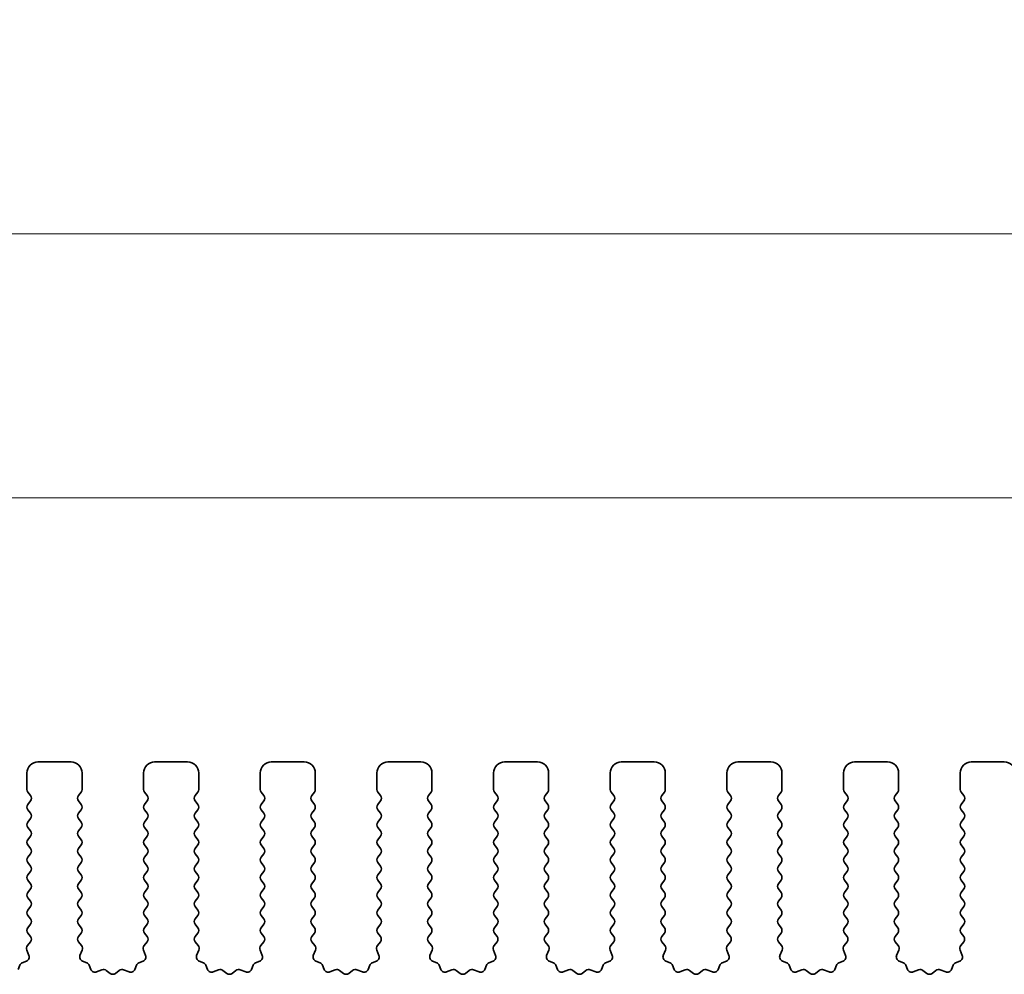
# Model space of a CAD drawing. Units: millimetres. Extents: x 36 to 5746, y 20 to 1144.
# Drawn here: x 3064 to 3109, y 523 to 567 of the extents above; entities that cross this region are included whole.
import ezdxf

# ---------------------------------------------------------------- set-up
doc = ezdxf.new("R2010")
doc.units = ezdxf.units.MM
doc.header["$LTSCALE"] = 2.5
doc.layers.get('Defpoints').update_dxf_attribs({"lineweight": 25})
doc.layers.add('Dimension (ISO)', color=7, linetype='Continuous', lineweight=18)
doc.layers.add('Visible (ISO)', color=7, linetype='Continuous', lineweight=35)
doc.styles.add('Note Text (TK)', font='txt')
doc.dimstyles.new('Default - Method 1b (TK)', dxfattribs={"dimscale": 2.5, "dimtxt": 2.5, "dimasz": 2.5, "dimexe": 1, "dimexo": 1.5, "dimgap": 1, "dimtad": 1, "dimtoh": 1, "dimrnd": 1e-08, "dimdsep": 46, "dimtxsty": 'Note Text (TK)', "dimcen": 0.09, "dimdle": 5, "dimclrd": 100, "dimclre": 100, "dimclrt": 7, "dimadec": 1, "dimazin": 1, "dimtfac": 1, "dimtmove": 0, "dimatfit": 3, "dimfxl": 0, "dimtolj": 1, "dimlwd": -1, "dimlwe": -1, "dimarcsym": 0})

# ---------------------------------------------------------------- blocks, each defined once
blk = doc.blocks.new('*D46')
at = {"layer": 'Defpoints', "color": 0, "transparency": 16777216}
for p in [(3233.913, 556.954), (3003.913, 525.345), (3233.913, 525.345)]:
    blk.add_point(p, dxfattribs=at)
at = {"layer": 'Dimension (ISO)', "color": 100, "transparency": 16777216}
for p, q in [((3003.913, 529.095), (3003.913, 559.454)), ((3233.913, 529.095), (3233.913, 559.454)), ((3010.163, 556.954), (3227.663, 556.954))]:
    blk.add_line(p, q, dxfattribs=at)
for points in [[(3010.163, 557.996), (3010.163, 555.913), (3003.913, 556.954)], [(3227.663, 557.996), (3227.663, 555.913), (3233.913, 556.954)]]:
    blk.add_solid(points, dxfattribs=at)
at = {"layer": 'Dimension (ISO)', "color": 7, "transparency": 16777216, "insert": (3112.486, 562.579), "char_height": 6.25, "attachment_point": 4, "style": 'Note Text (TK)'}
blk.add_mtext('\\A1;230', dxfattribs=at)
blk = doc.blocks.new('*D47')
at = {"layer": 'Defpoints', "color": 0, "transparency": 16777216}
for p in [(3227.913, 544.954), (3009.913, 525.954), (3227.913, 525.954)]:
    blk.add_point(p, dxfattribs=at)
at = {"layer": 'Dimension (ISO)', "color": 100, "transparency": 16777216}
for p, q in [((3009.913, 529.704), (3009.913, 547.454)), ((3227.913, 529.704), (3227.913, 547.454)), ((3016.163, 544.954), (3221.663, 544.954))]:
    blk.add_line(p, q, dxfattribs=at)
for points in [[(3016.163, 545.996), (3016.163, 543.913), (3009.913, 544.954)], [(3221.663, 545.996), (3221.663, 543.913), (3227.913, 544.954)]]:
    blk.add_solid(points, dxfattribs=at)
at = {"layer": 'Dimension (ISO)', "color": 7, "transparency": 16777216, "insert": (3112.539, 550.579), "char_height": 6.25, "attachment_point": 4, "style": 'Note Text (TK)'}
blk.add_mtext('\\A1;218', dxfattribs=at)

msp = doc.modelspace()

# ---------------------------------------------------------------- linework, layer by layer
at = {"layer": 'Visible (ISO)'}
for p, q in [((3066.6631, 532.9545), (3065.1631, 532.9545)), ((3071.9631, 532.9545), (3070.4631, 532.9545)), ((3077.2631, 532.9545), (3075.7631, 532.9545)), ((3082.5631, 532.9545), (3081.0631, 532.9545)), ((3087.8631, 532.9545), (3086.3631, 532.9545)), ((3093.1631, 532.9545), (3091.6631, 532.9545)), ((3098.4631, 532.9545), (3096.9631, 532.9545)), ((3103.7631, 532.9545), (3102.2631, 532.9545)), ((3109.0631, 532.9545), (3107.5631, 532.9545)), ((3064.6631, 532.4545), (3064.6631, 531.7045)), ((3067.1631, 531.7045), (3067.1631, 532.4545)), ((3069.9631, 532.4545), (3069.9631, 531.7045)), ((3072.4631, 531.7045), (3072.4631, 532.4545)), ((3075.2631, 532.4545), (3075.2631, 531.7045)), ((3077.7631, 531.7045), (3077.7631, 532.4545)), ((3080.5631, 532.4545), (3080.5631, 531.7045)), ((3083.0631, 531.7045), (3083.0631, 532.4545)), ((3085.8631, 532.4545), (3085.8631, 531.7045)), ((3088.3631, 531.7045), (3088.3631, 532.4545)), ((3091.1631, 532.4545), (3091.1631, 531.7045)), ((3093.6631, 531.7045), (3093.6631, 532.4545)), ((3096.4631, 532.4545), (3096.4631, 531.7045)), ((3098.9631, 531.7045), (3098.9631, 532.4545)), ((3101.7631, 532.4545), (3101.7631, 531.7045)), ((3104.2631, 531.7045), (3104.2631, 532.4545)), ((3107.0631, 532.4545), (3107.0631, 531.7045)), ((3064.7031, 531.5845), (3064.8231, 531.4245)), ((3067.0031, 531.4245), (3067.1231, 531.5845)), ((3070.0031, 531.5845), (3070.1231, 531.4245)), ((3072.3031, 531.4245), (3072.4231, 531.5845)), ((3075.3031, 531.5845), (3075.4231, 531.4245)), ((3077.6031, 531.4245), (3077.7231, 531.5845)), ((3080.6031, 531.5845), (3080.7231, 531.4245)), ((3082.9031, 531.4245), (3083.0231, 531.5845)), ((3085.9031, 531.5845), (3086.0231, 531.4245)), ((3088.2031, 531.4245), (3088.3231, 531.5845)), ((3091.2031, 531.5845), (3091.3231, 531.4245)), ((3093.5031, 531.4245), (3093.6231, 531.5845)), ((3096.5031, 531.5845), (3096.6231, 531.4245)), ((3098.8031, 531.4245), (3098.9231, 531.5845)), ((3101.8031, 531.5845), (3101.9231, 531.4245)), ((3104.1031, 531.4245), (3104.2231, 531.5845)), ((3107.1031, 531.5845), (3107.2231, 531.4245)), ((3064.8231, 531.1845), (3064.7031, 531.0245)), ((3067.1231, 531.0245), (3067.0031, 531.1845)), ((3070.1231, 531.1845), (3070.0031, 531.0245)), ((3072.4231, 531.0245), (3072.3031, 531.1845)), ((3075.4231, 531.1845), (3075.3031, 531.0245)), ((3077.7231, 531.0245), (3077.6031, 531.1845)), ((3080.7231, 531.1845), (3080.6031, 531.0245)), ((3083.0231, 531.0245), (3082.9031, 531.1845)), ((3086.0231, 531.1845), (3085.9031, 531.0245)), ((3088.3231, 531.0245), (3088.2031, 531.1845)), ((3091.3231, 531.1845), (3091.2031, 531.0245)), ((3093.6231, 531.0245), (3093.5031, 531.1845)), ((3096.6231, 531.1845), (3096.5031, 531.0245)), ((3098.9231, 531.0245), (3098.8031, 531.1845)), ((3101.9231, 531.1845), (3101.8031, 531.0245)), ((3104.2231, 531.0245), (3104.1031, 531.1845)), ((3107.2231, 531.1845), (3107.1031, 531.0245)), ((3064.7031, 530.7845), (3064.8231, 530.6245)), ((3067.0031, 530.6245), (3067.1231, 530.7845)), ((3070.0031, 530.7845), (3070.1231, 530.6245)), ((3072.3031, 530.6245), (3072.4231, 530.7845)), ((3075.3031, 530.7845), (3075.4231, 530.6245)), ((3077.6031, 530.6245), (3077.7231, 530.7845)), ((3080.6031, 530.7845), (3080.7231, 530.6245)), ((3082.9031, 530.6245), (3083.0231, 530.7845)), ((3085.9031, 530.7845), (3086.0231, 530.6245)), ((3088.2031, 530.6245), (3088.3231, 530.7845)), ((3091.2031, 530.7845), (3091.3231, 530.6245)), ((3093.5031, 530.6245), (3093.6231, 530.7845)), ((3096.5031, 530.7845), (3096.6231, 530.6245)), ((3098.8031, 530.6245), (3098.9231, 530.7845)), ((3101.8031, 530.7845), (3101.9231, 530.6245)), ((3104.1031, 530.6245), (3104.2231, 530.7845)), ((3107.1031, 530.7845), (3107.2231, 530.6245)), ((3064.8231, 530.3845), (3064.7031, 530.2245)), ((3067.1231, 530.2245), (3067.0031, 530.3845)), ((3070.1231, 530.3845), (3070.0031, 530.2245)), ((3072.4231, 530.2245), (3072.3031, 530.3845)), ((3075.4231, 530.3845), (3075.3031, 530.2245)), ((3077.7231, 530.2245), (3077.6031, 530.3845)), ((3080.7231, 530.3845), (3080.6031, 530.2245)), ((3083.0231, 530.2245), (3082.9031, 530.3845)), ((3086.0231, 530.3845), (3085.9031, 530.2245)), ((3088.3231, 530.2245), (3088.2031, 530.3845)), ((3091.3231, 530.3845), (3091.2031, 530.2245)), ((3093.6231, 530.2245), (3093.5031, 530.3845)), ((3096.6231, 530.3845), (3096.5031, 530.2245)), ((3098.9231, 530.2245), (3098.8031, 530.3845)), ((3101.9231, 530.3845), (3101.8031, 530.2245)), ((3104.2231, 530.2245), (3104.1031, 530.3845)), ((3107.2231, 530.3845), (3107.1031, 530.2245)), ((3064.7031, 529.9845), (3064.8231, 529.8245)), ((3067.0031, 529.8245), (3067.1231, 529.9845)), ((3070.0031, 529.9845), (3070.1231, 529.8245)), ((3072.3031, 529.8245), (3072.4231, 529.9845)), ((3075.3031, 529.9845), (3075.4231, 529.8245)), ((3077.6031, 529.8245), (3077.7231, 529.9845)), ((3080.6031, 529.9845), (3080.7231, 529.8245)), ((3082.9031, 529.8245), (3083.0231, 529.9845)), ((3085.9031, 529.9845), (3086.0231, 529.8245)), ((3088.2031, 529.8245), (3088.3231, 529.9845)), ((3091.2031, 529.9845), (3091.3231, 529.8245)), ((3093.5031, 529.8245), (3093.6231, 529.9845)), ((3096.5031, 529.9845), (3096.6231, 529.8245)), ((3098.8031, 529.8245), (3098.9231, 529.9845)), ((3101.8031, 529.9845), (3101.9231, 529.8245)), ((3104.1031, 529.8245), (3104.2231, 529.9845)), ((3107.1031, 529.9845), (3107.2231, 529.8245)), ((3064.8231, 529.5845), (3064.7031, 529.4245)), ((3064.7031, 529.1845), (3064.8231, 529.0245)), ((3067.1231, 529.4245), (3067.0031, 529.5845)), ((3067.0031, 529.0245), (3067.1231, 529.1845)), ((3070.1231, 529.5845), (3070.0031, 529.4245)), ((3070.0031, 529.1845), (3070.1231, 529.0245)), ((3072.4231, 529.4245), (3072.3031, 529.5845)), ((3072.3031, 529.0245), (3072.4231, 529.1845)), ((3075.4231, 529.5845), (3075.3031, 529.4245)), ((3075.3031, 529.1845), (3075.4231, 529.0245)), ((3077.7231, 529.4245), (3077.6031, 529.5845)), ((3077.6031, 529.0245), (3077.7231, 529.1845)), ((3080.7231, 529.5845), (3080.6031, 529.4245)), ((3080.6031, 529.1845), (3080.7231, 529.0245)), ((3083.0231, 529.4245), (3082.9031, 529.5845)), ((3082.9031, 529.0245), (3083.0231, 529.1845)), ((3086.0231, 529.5845), (3085.9031, 529.4245)), ((3085.9031, 529.1845), (3086.0231, 529.0245)), ((3088.3231, 529.4245), (3088.2031, 529.5845)), ((3088.2031, 529.0245), (3088.3231, 529.1845)), ((3091.3231, 529.5845), (3091.2031, 529.4245)), ((3091.2031, 529.1845), (3091.3231, 529.0245)), ((3093.6231, 529.4245), (3093.5031, 529.5845)), ((3093.5031, 529.0245), (3093.6231, 529.1845)), ((3096.6231, 529.5845), (3096.5031, 529.4245)), ((3096.5031, 529.1845), (3096.6231, 529.0245)), ((3098.9231, 529.4245), (3098.8031, 529.5845)), ((3098.8031, 529.0245), (3098.9231, 529.1845)), ((3101.9231, 529.5845), (3101.8031, 529.4245)), ((3101.8031, 529.1845), (3101.9231, 529.0245)), ((3104.2231, 529.4245), (3104.1031, 529.5845)), ((3104.1031, 529.0245), (3104.2231, 529.1845)), ((3107.2231, 529.5845), (3107.1031, 529.4245)), ((3107.1031, 529.1845), (3107.2231, 529.0245)), ((3064.8231, 528.7845), (3064.7031, 528.6245)), ((3067.1231, 528.6245), (3067.0031, 528.7845)), ((3070.1231, 528.7845), (3070.0031, 528.6245)), ((3072.4231, 528.6245), (3072.3031, 528.7845)), ((3075.4231, 528.7845), (3075.3031, 528.6245)), ((3077.7231, 528.6245), (3077.6031, 528.7845)), ((3080.7231, 528.7845), (3080.6031, 528.6245)), ((3083.0231, 528.6245), (3082.9031, 528.7845)), ((3086.0231, 528.7845), (3085.9031, 528.6245)), ((3088.3231, 528.6245), (3088.2031, 528.7845)), ((3091.3231, 528.7845), (3091.2031, 528.6245)), ((3093.6231, 528.6245), (3093.5031, 528.7845)), ((3096.6231, 528.7845), (3096.5031, 528.6245)), ((3098.9231, 528.6245), (3098.8031, 528.7845)), ((3101.9231, 528.7845), (3101.8031, 528.6245)), ((3104.2231, 528.6245), (3104.1031, 528.7845)), ((3107.2231, 528.7845), (3107.1031, 528.6245)), ((3064.7031, 528.3845), (3064.8231, 528.2245)), ((3067.0031, 528.2245), (3067.1231, 528.3845)), ((3070.0031, 528.3845), (3070.1231, 528.2245)), ((3072.3031, 528.2245), (3072.4231, 528.3845)), ((3075.3031, 528.3845), (3075.4231, 528.2245)), ((3077.6031, 528.2245), (3077.7231, 528.3845)), ((3080.6031, 528.3845), (3080.7231, 528.2245)), ((3082.9031, 528.2245), (3083.0231, 528.3845)), ((3085.9031, 528.3845), (3086.0231, 528.2245)), ((3088.2031, 528.2245), (3088.3231, 528.3845)), ((3091.2031, 528.3845), (3091.3231, 528.2245)), ((3093.5031, 528.2245), (3093.6231, 528.3845)), ((3096.5031, 528.3845), (3096.6231, 528.2245)), ((3098.8031, 528.2245), (3098.9231, 528.3845)), ((3101.8031, 528.3845), (3101.9231, 528.2245)), ((3104.1031, 528.2245), (3104.2231, 528.3845)), ((3107.1031, 528.3845), (3107.2231, 528.2245)), ((3064.8231, 527.9845), (3064.7031, 527.8245)), ((3067.1231, 527.8245), (3067.0031, 527.9845)), ((3070.1231, 527.9845), (3070.0031, 527.8245)), ((3072.4231, 527.8245), (3072.3031, 527.9845)), ((3075.4231, 527.9845), (3075.3031, 527.8245)), ((3077.7231, 527.8245), (3077.6031, 527.9845)), ((3080.7231, 527.9845), (3080.6031, 527.8245)), ((3083.0231, 527.8245), (3082.9031, 527.9845)), ((3086.0231, 527.9845), (3085.9031, 527.8245)), ((3088.3231, 527.8245), (3088.2031, 527.9845)), ((3091.3231, 527.9845), (3091.2031, 527.8245)), ((3093.6231, 527.8245), (3093.5031, 527.9845)), ((3096.6231, 527.9845), (3096.5031, 527.8245)), ((3098.9231, 527.8245), (3098.8031, 527.9845)), ((3101.9231, 527.9845), (3101.8031, 527.8245)), ((3104.2231, 527.8245), (3104.1031, 527.9845)), ((3107.2231, 527.9845), (3107.1031, 527.8245)), ((3064.7031, 527.5845), (3064.8231, 527.4245)), ((3067.0031, 527.4245), (3067.1231, 527.5845)), ((3070.0031, 527.5845), (3070.1231, 527.4245)), ((3072.3031, 527.4245), (3072.4231, 527.5845)), ((3075.3031, 527.5845), (3075.4231, 527.4245)), ((3077.6031, 527.4245), (3077.7231, 527.5845)), ((3080.6031, 527.5845), (3080.7231, 527.4245)), ((3082.9031, 527.4245), (3083.0231, 527.5845)), ((3085.9031, 527.5845), (3086.0231, 527.4245)), ((3088.2031, 527.4245), (3088.3231, 527.5845)), ((3091.2031, 527.5845), (3091.3231, 527.4245)), ((3093.5031, 527.4245), (3093.6231, 527.5845)), ((3096.5031, 527.5845), (3096.6231, 527.4245)), ((3098.8031, 527.4245), (3098.9231, 527.5845)), ((3101.8031, 527.5845), (3101.9231, 527.4245)), ((3104.1031, 527.4245), (3104.2231, 527.5845)), ((3107.1031, 527.5845), (3107.2231, 527.4245)), ((3064.8231, 527.1845), (3064.7031, 527.0245)), ((3067.1231, 527.0245), (3067.0031, 527.1845)), ((3070.1231, 527.1845), (3070.0031, 527.0245)), ((3072.4231, 527.0245), (3072.3031, 527.1845)), ((3075.4231, 527.1845), (3075.3031, 527.0245)), ((3077.7231, 527.0245), (3077.6031, 527.1845)), ((3080.7231, 527.1845), (3080.6031, 527.0245)), ((3083.0231, 527.0245), (3082.9031, 527.1845)), ((3086.0231, 527.1845), (3085.9031, 527.0245)), ((3088.3231, 527.0245), (3088.2031, 527.1845)), ((3091.3231, 527.1845), (3091.2031, 527.0245)), ((3093.6231, 527.0245), (3093.5031, 527.1845)), ((3096.6231, 527.1845), (3096.5031, 527.0245)), ((3098.9231, 527.0245), (3098.8031, 527.1845)), ((3101.9231, 527.1845), (3101.8031, 527.0245)), ((3104.2231, 527.0245), (3104.1031, 527.1845)), ((3107.2231, 527.1845), (3107.1031, 527.0245)), ((3064.7031, 526.7845), (3064.8231, 526.6245)), ((3067.0031, 526.6245), (3067.1231, 526.7845)), ((3070.0031, 526.7845), (3070.1231, 526.6245)), ((3072.3031, 526.6245), (3072.4231, 526.7845)), ((3075.3031, 526.7845), (3075.4231, 526.6245)), ((3077.6031, 526.6245), (3077.7231, 526.7845)), ((3080.6031, 526.7845), (3080.7231, 526.6245)), ((3082.9031, 526.6245), (3083.0231, 526.7845)), ((3085.9031, 526.7845), (3086.0231, 526.6245)), ((3088.2031, 526.6245), (3088.3231, 526.7845)), ((3091.2031, 526.7845), (3091.3231, 526.6245)), ((3093.5031, 526.6245), (3093.6231, 526.7845)), ((3096.5031, 526.7845), (3096.6231, 526.6245)), ((3098.8031, 526.6245), (3098.9231, 526.7845)), ((3101.8031, 526.7845), (3101.9231, 526.6245)), ((3104.1031, 526.6245), (3104.2231, 526.7845)), ((3107.1031, 526.7845), (3107.2231, 526.6245)), ((3064.8231, 526.3845), (3064.7031, 526.2245)), ((3067.1231, 526.2245), (3067.0031, 526.3845)), ((3070.1231, 526.3845), (3070.0031, 526.2245)), ((3072.4231, 526.2245), (3072.3031, 526.3845)), ((3075.4231, 526.3845), (3075.3031, 526.2245)), ((3077.7231, 526.2245), (3077.6031, 526.3845)), ((3080.7231, 526.3845), (3080.6031, 526.2245)), ((3083.0231, 526.2245), (3082.9031, 526.3845)), ((3086.0231, 526.3845), (3085.9031, 526.2245)), ((3088.3231, 526.2245), (3088.2031, 526.3845)), ((3091.3231, 526.3845), (3091.2031, 526.2245)), ((3093.6231, 526.2245), (3093.5031, 526.3845)), ((3096.6231, 526.3845), (3096.5031, 526.2245)), ((3098.9231, 526.2245), (3098.8031, 526.3845)), ((3101.9231, 526.3845), (3101.8031, 526.2245)), ((3104.2231, 526.2245), (3104.1031, 526.3845)), ((3107.2231, 526.3845), (3107.1031, 526.2245)), ((3064.7031, 525.9845), (3064.8231, 525.8245)), ((3067.0031, 525.8245), (3067.1231, 525.9845)), ((3070.0031, 525.9845), (3070.1231, 525.8245)), ((3072.3031, 525.8245), (3072.4231, 525.9845)), ((3075.3031, 525.9845), (3075.4231, 525.8245)), ((3077.6031, 525.8245), (3077.7231, 525.9845)), ((3080.6031, 525.9845), (3080.7231, 525.8245)), ((3082.9031, 525.8245), (3083.0231, 525.9845)), ((3085.9031, 525.9845), (3086.0231, 525.8245)), ((3088.2031, 525.8245), (3088.3231, 525.9845)), ((3091.2031, 525.9845), (3091.3231, 525.8245)), ((3093.5031, 525.8245), (3093.6231, 525.9845)), ((3096.5031, 525.9845), (3096.6231, 525.8245)), ((3098.8031, 525.8245), (3098.9231, 525.9845)), ((3101.8031, 525.9845), (3101.9231, 525.8245)), ((3104.1031, 525.8245), (3104.2231, 525.9845)), ((3107.1031, 525.9845), (3107.2231, 525.8245)), ((3064.8231, 525.5845), (3064.7031, 525.4245)), ((3064.7031, 525.1845), (3064.8214, 525.0267)), ((3067.1231, 525.4245), (3067.0031, 525.5845)), ((3067.0047, 525.0267), (3067.1231, 525.1845)), ((3070.1231, 525.5845), (3070.0031, 525.4245)), ((3070.0031, 525.1845), (3070.1214, 525.0267)), ((3072.4231, 525.4245), (3072.3031, 525.5845)), ((3072.3047, 525.0267), (3072.4231, 525.1845)), ((3075.4231, 525.5845), (3075.3031, 525.4245)), ((3075.3031, 525.1845), (3075.4214, 525.0267)), ((3077.7231, 525.4245), (3077.6031, 525.5845)), ((3077.6047, 525.0267), (3077.7231, 525.1845)), ((3080.7231, 525.5845), (3080.6031, 525.4245)), ((3080.6031, 525.1845), (3080.7214, 525.0267)), ((3083.0231, 525.4245), (3082.9031, 525.5845)), ((3082.9047, 525.0267), (3083.0231, 525.1845)), ((3086.0231, 525.5845), (3085.9031, 525.4245)), ((3085.9031, 525.1845), (3086.0214, 525.0267)), ((3088.3231, 525.4245), (3088.2031, 525.5845)), ((3088.2047, 525.0267), (3088.3231, 525.1845)), ((3091.3231, 525.5845), (3091.2031, 525.4245)), ((3091.2031, 525.1845), (3091.3214, 525.0267)), ((3093.6231, 525.4245), (3093.5031, 525.5845)), ((3093.5047, 525.0267), (3093.6231, 525.1845)), ((3096.6231, 525.5845), (3096.5031, 525.4245)), ((3096.5031, 525.1845), (3096.6214, 525.0267)), ((3098.9231, 525.4245), (3098.8031, 525.5845)), ((3098.8047, 525.0267), (3098.9231, 525.1845)), ((3101.9231, 525.5845), (3101.8031, 525.4245)), ((3101.8031, 525.1845), (3101.9214, 525.0267)), ((3104.2231, 525.4245), (3104.1031, 525.5845)), ((3104.1047, 525.0267), (3104.2231, 525.1845)), ((3107.2231, 525.5845), (3107.1031, 525.4245)), ((3107.1031, 525.1845), (3107.2214, 525.0267)), ((3064.8193, 524.7839), (3064.6837, 524.6096)), ((3067.1424, 524.6096), (3067.0069, 524.7839)), ((3070.1193, 524.7839), (3069.9837, 524.6096)), ((3072.4424, 524.6096), (3072.3069, 524.7839)), ((3075.4193, 524.7839), (3075.2837, 524.6096)), ((3077.7424, 524.6096), (3077.6069, 524.7839)), ((3080.7193, 524.7839), (3080.5837, 524.6096)), ((3083.0424, 524.6096), (3082.9069, 524.7839)), ((3086.0193, 524.7839), (3085.8837, 524.6096)), ((3088.3424, 524.6096), (3088.2069, 524.7839)), ((3091.3193, 524.7839), (3091.1837, 524.6096)), ((3093.6424, 524.6096), (3093.5069, 524.7839)), ((3096.6193, 524.7839), (3096.4837, 524.6096)), ((3098.9424, 524.6096), (3098.8069, 524.7839)), ((3101.9193, 524.7839), (3101.7837, 524.6096)), ((3104.2424, 524.6096), (3104.1069, 524.7839)), ((3107.2193, 524.7839), (3107.0837, 524.6096)), ((3064.656, 524.4121), (3064.7543, 524.168)), ((3067.0718, 524.168), (3067.1701, 524.4121)), ((3069.956, 524.4121), (3070.0543, 524.168)), ((3072.3718, 524.168), (3072.4701, 524.4121)), ((3075.256, 524.4121), (3075.3543, 524.168)), ((3077.6718, 524.168), (3077.7701, 524.4121)), ((3080.556, 524.4121), (3080.6543, 524.168)), ((3082.9718, 524.168), (3083.0701, 524.4121)), ((3085.856, 524.4121), (3085.9543, 524.168)), ((3088.2718, 524.168), (3088.3701, 524.4121)), ((3091.156, 524.4121), (3091.2543, 524.168)), ((3093.5718, 524.168), (3093.6701, 524.4121)), ((3096.456, 524.4121), (3096.5543, 524.168)), ((3098.8718, 524.168), (3098.9701, 524.4121)), ((3101.756, 524.4121), (3101.8543, 524.168)), ((3104.1718, 524.168), (3104.2701, 524.4121)), ((3107.056, 524.4121), (3107.1543, 524.168)), ((3064.6387, 523.9059), (3064.4496, 523.8353)), ((3067.3765, 523.8353), (3067.1874, 523.9059)), ((3069.9387, 523.9059), (3069.7496, 523.8353)), ((3072.6765, 523.8353), (3072.4874, 523.9059)), ((3075.2387, 523.9059), (3075.0496, 523.8353)), ((3077.9765, 523.8353), (3077.7874, 523.9059)), ((3080.5387, 523.9059), (3080.3496, 523.8353)), ((3083.2765, 523.8353), (3083.0874, 523.9059)), ((3085.8387, 523.9059), (3085.6496, 523.8353)), ((3088.5765, 523.8353), (3088.3874, 523.9059)), ((3091.1387, 523.9059), (3090.9496, 523.8353)), ((3093.8765, 523.8353), (3093.6874, 523.9059)), ((3096.4387, 523.9059), (3096.2496, 523.8353)), ((3099.1765, 523.8353), (3098.9874, 523.9059)), ((3101.7387, 523.9059), (3101.5496, 523.8353)), ((3104.4765, 523.8353), (3104.2874, 523.9059)), ((3107.0387, 523.9059), (3106.8496, 523.8353)), ((3064.3322, 523.7179), (3064.2616, 523.5288)), ((3067.5645, 523.5288), (3067.494, 523.7179)), ((3068.0707, 523.5115), (3067.8266, 523.4132)), ((3068.4403, 523.35), (3068.2682, 523.4838)), ((3068.8579, 523.4838), (3068.6859, 523.35)), ((3069.2995, 523.4132), (3069.0554, 523.5115)), ((3069.6322, 523.7179), (3069.5616, 523.5288)), ((3072.8645, 523.5288), (3072.794, 523.7179)), ((3073.3707, 523.5115), (3073.1266, 523.4132)), ((3073.7403, 523.35), (3073.5682, 523.4838)), ((3074.1579, 523.4838), (3073.9859, 523.35)), ((3074.5995, 523.4132), (3074.3554, 523.5115)), ((3074.9322, 523.7179), (3074.8616, 523.5288)), ((3078.1645, 523.5288), (3078.094, 523.7179)), ((3078.6707, 523.5115), (3078.4266, 523.4132)), ((3079.0403, 523.35), (3078.8682, 523.4838)), ((3079.4579, 523.4838), (3079.2859, 523.35)), ((3079.8995, 523.4132), (3079.6554, 523.5115)), ((3080.2322, 523.7179), (3080.1616, 523.5288)), ((3083.4645, 523.5288), (3083.394, 523.7179)), ((3083.9707, 523.5115), (3083.7266, 523.4132)), ((3084.3403, 523.35), (3084.1682, 523.4838)), ((3084.7579, 523.4838), (3084.5859, 523.35)), ((3085.1995, 523.4132), (3084.9554, 523.5115)), ((3085.5322, 523.7179), (3085.4616, 523.5288)), ((3088.7645, 523.5288), (3088.694, 523.7179)), ((3089.2707, 523.5115), (3089.0266, 523.4132)), ((3089.6403, 523.35), (3089.4682, 523.4838)), ((3090.0579, 523.4838), (3089.8859, 523.35)), ((3090.4995, 523.4132), (3090.2554, 523.5115)), ((3090.8322, 523.7179), (3090.7616, 523.5288)), ((3094.0645, 523.5288), (3093.994, 523.7179)), ((3094.5707, 523.5115), (3094.3266, 523.4132)), ((3094.9403, 523.35), (3094.7682, 523.4838)), ((3095.3579, 523.4838), (3095.1859, 523.35)), ((3095.7995, 523.4132), (3095.5554, 523.5115)), ((3096.1322, 523.7179), (3096.0616, 523.5288)), ((3099.3645, 523.5288), (3099.294, 523.7179)), ((3099.8707, 523.5115), (3099.6266, 523.4132)), ((3100.2403, 523.35), (3100.0682, 523.4838)), ((3100.6579, 523.4838), (3100.4859, 523.35)), ((3101.0995, 523.4132), (3100.8554, 523.5115)), ((3101.4322, 523.7179), (3101.3616, 523.5288)), ((3104.6645, 523.5288), (3104.594, 523.7179)), ((3105.1707, 523.5115), (3104.9266, 523.4132)), ((3105.5403, 523.35), (3105.3682, 523.4838)), ((3105.9579, 523.4838), (3105.7859, 523.35)), ((3106.3995, 523.4132), (3106.1554, 523.5115)), ((3106.7322, 523.7179), (3106.6616, 523.5288))]:
    msp.add_line(p, q, dxfattribs=at)
for centre, radius, start, end in [((3065.1631, 532.4545), 0.5, 90, 180), ((3066.6631, 532.4545), 0.5, 0, 90), ((3070.4631, 532.4545), 0.5, 90, 180), ((3071.9631, 532.4545), 0.5, 0, 90), ((3075.7631, 532.4545), 0.5, 90, 180), ((3077.2631, 532.4545), 0.5, 0, 90), ((3081.0631, 532.4545), 0.5, 90, 180), ((3082.5631, 532.4545), 0.5, 0, 90), ((3086.3631, 532.4545), 0.5, 90, 180), ((3087.8631, 532.4545), 0.5, 0, 90), ((3091.6631, 532.4545), 0.5, 90, 180), ((3093.1631, 532.4545), 0.5, 0, 90), ((3096.9631, 532.4545), 0.5, 90, 180), ((3098.4631, 532.4545), 0.5, 0, 90), ((3102.2631, 532.4545), 0.5, 90, 180), ((3103.7631, 532.4545), 0.5, 0, 90), ((3107.5631, 532.4545), 0.5, 90, 180), ((3109.0631, 532.4545), 0.5, 0, 90), ((3064.8631, 531.7045), 0.2, 180, 216.8699), ((3064.6631, 531.3045), 0.2, 323.1301, 36.8699), ((3067.1631, 531.3045), 0.2, 143.1301, 216.8699), ((3066.9631, 531.7045), 0.2, 323.1301, 0), ((3070.1631, 531.7045), 0.2, 180, 216.8699), ((3069.9631, 531.3045), 0.2, 323.1301, 36.8699), ((3072.4631, 531.3045), 0.2, 143.1301, 216.8699), ((3072.2631, 531.7045), 0.2, 323.1301, 0), ((3075.4631, 531.7045), 0.2, 180, 216.8699), ((3075.2631, 531.3045), 0.2, 323.1301, 36.8699), ((3077.7631, 531.3045), 0.2, 143.1301, 216.8699), ((3077.5631, 531.7045), 0.2, 323.1301, 0), ((3080.7631, 531.7045), 0.2, 180, 216.8699), ((3080.5631, 531.3045), 0.2, 323.1301, 36.8699), ((3083.0631, 531.3045), 0.2, 143.1301, 216.8699), ((3082.8631, 531.7045), 0.2, 323.1301, 0), ((3086.0631, 531.7045), 0.2, 180, 216.8699), ((3085.8631, 531.3045), 0.2, 323.1301, 36.8699), ((3088.3631, 531.3045), 0.2, 143.1301, 216.8699), ((3088.1631, 531.7045), 0.2, 323.1301, 0), ((3091.3631, 531.7045), 0.2, 180, 216.8699), ((3091.1631, 531.3045), 0.2, 323.1301, 36.8699), ((3093.6631, 531.3045), 0.2, 143.1301, 216.8699), ((3093.4631, 531.7045), 0.2, 323.1301, 0), ((3096.6631, 531.7045), 0.2, 180, 216.8699), ((3096.4631, 531.3045), 0.2, 323.1301, 36.8699), ((3098.9631, 531.3045), 0.2, 143.1301, 216.8699), ((3098.7631, 531.7045), 0.2, 323.1301, 0), ((3101.9631, 531.7045), 0.2, 180, 216.8699), ((3101.7631, 531.3045), 0.2, 323.1301, 36.8699), ((3104.2631, 531.3045), 0.2, 143.1301, 216.8699), ((3104.0631, 531.7045), 0.2, 323.1301, 0), ((3107.2631, 531.7045), 0.2, 180, 216.8699), ((3107.0631, 531.3045), 0.2, 323.1301, 36.8699), ((3064.8631, 530.9045), 0.2, 143.1301, 216.8699), ((3066.9631, 530.9045), 0.2, 323.1301, 36.8699), ((3070.1631, 530.9045), 0.2, 143.1301, 216.8699), ((3072.2631, 530.9045), 0.2, 323.1301, 36.8699), ((3075.4631, 530.9045), 0.2, 143.1301, 216.8699), ((3077.5631, 530.9045), 0.2, 323.1301, 36.8699), ((3080.7631, 530.9045), 0.2, 143.1301, 216.8699), ((3082.8631, 530.9045), 0.2, 323.1301, 36.8699), ((3086.0631, 530.9045), 0.2, 143.1301, 216.8699), ((3088.1631, 530.9045), 0.2, 323.1301, 36.8699), ((3091.3631, 530.9045), 0.2, 143.1301, 216.8699), ((3093.4631, 530.9045), 0.2, 323.1301, 36.8699), ((3096.6631, 530.9045), 0.2, 143.1301, 216.8699), ((3098.7631, 530.9045), 0.2, 323.1301, 36.8699), ((3101.9631, 530.9045), 0.2, 143.1301, 216.8699), ((3104.0631, 530.9045), 0.2, 323.1301, 36.8699), ((3107.2631, 530.9045), 0.2, 143.1301, 216.8699), ((3064.6631, 530.5045), 0.2, 323.1301, 36.8699), ((3067.1631, 530.5045), 0.2, 143.1301, 216.8699), ((3069.9631, 530.5045), 0.2, 323.1301, 36.8699), ((3072.4631, 530.5045), 0.2, 143.1301, 216.8699), ((3075.2631, 530.5045), 0.2, 323.1301, 36.8699), ((3077.7631, 530.5045), 0.2, 143.1301, 216.8699), ((3080.5631, 530.5045), 0.2, 323.1301, 36.8699), ((3083.0631, 530.5045), 0.2, 143.1301, 216.8699), ((3085.8631, 530.5045), 0.2, 323.1301, 36.8699), ((3088.3631, 530.5045), 0.2, 143.1301, 216.8699), ((3091.1631, 530.5045), 0.2, 323.1301, 36.8699), ((3093.6631, 530.5045), 0.2, 143.1301, 216.8699), ((3096.4631, 530.5045), 0.2, 323.1301, 36.8699), ((3098.9631, 530.5045), 0.2, 143.1301, 216.8699), ((3101.7631, 530.5045), 0.2, 323.1301, 36.8699), ((3104.2631, 530.5045), 0.2, 143.1301, 216.8699), ((3107.0631, 530.5045), 0.2, 323.1301, 36.8699), ((3064.8631, 530.1045), 0.2, 143.1301, 216.8699), ((3066.9631, 530.1045), 0.2, 323.1301, 36.8699), ((3070.1631, 530.1045), 0.2, 143.1301, 216.8699), ((3072.2631, 530.1045), 0.2, 323.1301, 36.8699), ((3075.4631, 530.1045), 0.2, 143.1301, 216.8699), ((3077.5631, 530.1045), 0.2, 323.1301, 36.8699), ((3080.7631, 530.1045), 0.2, 143.1301, 216.8699), ((3082.8631, 530.1045), 0.2, 323.1301, 36.8699), ((3086.0631, 530.1045), 0.2, 143.1301, 216.8699), ((3088.1631, 530.1045), 0.2, 323.1301, 36.8699), ((3091.3631, 530.1045), 0.2, 143.1301, 216.8699), ((3093.4631, 530.1045), 0.2, 323.1301, 36.8699), ((3096.6631, 530.1045), 0.2, 143.1301, 216.8699), ((3098.7631, 530.1045), 0.2, 323.1301, 36.8699), ((3101.9631, 530.1045), 0.2, 143.1301, 216.8699), ((3104.0631, 530.1045), 0.2, 323.1301, 36.8699), ((3107.2631, 530.1045), 0.2, 143.1301, 216.8699), ((3064.6631, 529.7045), 0.2, 323.1301, 36.8699), ((3067.1631, 529.7045), 0.2, 143.1301, 216.8699), ((3069.9631, 529.7045), 0.2, 323.1301, 36.8699), ((3072.4631, 529.7045), 0.2, 143.1301, 216.8699), ((3075.2631, 529.7045), 0.2, 323.1301, 36.8699), ((3077.7631, 529.7045), 0.2, 143.1301, 216.8699), ((3080.5631, 529.7045), 0.2, 323.1301, 36.8699), ((3083.0631, 529.7045), 0.2, 143.1301, 216.8699), ((3085.8631, 529.7045), 0.2, 323.1301, 36.8699), ((3088.3631, 529.7045), 0.2, 143.1301, 216.8699), ((3091.1631, 529.7045), 0.2, 323.1301, 36.8699), ((3093.6631, 529.7045), 0.2, 143.1301, 216.8699), ((3096.4631, 529.7045), 0.2, 323.1301, 36.8699), ((3098.9631, 529.7045), 0.2, 143.1301, 216.8699), ((3101.7631, 529.7045), 0.2, 323.1301, 36.8699), ((3104.2631, 529.7045), 0.2, 143.1301, 216.8699), ((3107.0631, 529.7045), 0.2, 323.1301, 36.8699), ((3064.8631, 529.3045), 0.2, 143.1301, 216.8699), ((3066.9631, 529.3045), 0.2, 323.1301, 36.8699), ((3070.1631, 529.3045), 0.2, 143.1301, 216.8699), ((3072.2631, 529.3045), 0.2, 323.1301, 36.8699), ((3075.4631, 529.3045), 0.2, 143.1301, 216.8699), ((3077.5631, 529.3045), 0.2, 323.1301, 36.8699), ((3080.7631, 529.3045), 0.2, 143.1301, 216.8699), ((3082.8631, 529.3045), 0.2, 323.1301, 36.8699), ((3086.0631, 529.3045), 0.2, 143.1301, 216.8699), ((3088.1631, 529.3045), 0.2, 323.1301, 36.8699), ((3091.3631, 529.3045), 0.2, 143.1301, 216.8699), ((3093.4631, 529.3045), 0.2, 323.1301, 36.8699), ((3096.6631, 529.3045), 0.2, 143.1301, 216.8699), ((3098.7631, 529.3045), 0.2, 323.1301, 36.8699), ((3101.9631, 529.3045), 0.2, 143.1301, 216.8699), ((3104.0631, 529.3045), 0.2, 323.1301, 36.8699), ((3107.2631, 529.3045), 0.2, 143.1301, 216.8699), ((3064.6631, 528.9045), 0.2, 323.1301, 36.8699), ((3067.1631, 528.9045), 0.2, 143.1301, 216.8699), ((3069.9631, 528.9045), 0.2, 323.1301, 36.8699), ((3072.4631, 528.9045), 0.2, 143.1301, 216.8699), ((3075.2631, 528.9045), 0.2, 323.1301, 36.8699), ((3077.7631, 528.9045), 0.2, 143.1301, 216.8699), ((3080.5631, 528.9045), 0.2, 323.1301, 36.8699), ((3083.0631, 528.9045), 0.2, 143.1301, 216.8699), ((3085.8631, 528.9045), 0.2, 323.1301, 36.8699), ((3088.3631, 528.9045), 0.2, 143.1301, 216.8699), ((3091.1631, 528.9045), 0.2, 323.1301, 36.8699), ((3093.6631, 528.9045), 0.2, 143.1301, 216.8699), ((3096.4631, 528.9045), 0.2, 323.1301, 36.8699), ((3098.9631, 528.9045), 0.2, 143.1301, 216.8699), ((3101.7631, 528.9045), 0.2, 323.1301, 36.8699), ((3104.2631, 528.9045), 0.2, 143.1301, 216.8699), ((3107.0631, 528.9045), 0.2, 323.1301, 36.8699), ((3064.8631, 528.5045), 0.2, 143.1301, 216.8699), ((3066.9631, 528.5045), 0.2, 323.1301, 36.8699), ((3070.1631, 528.5045), 0.2, 143.1301, 216.8699), ((3072.2631, 528.5045), 0.2, 323.1301, 36.8699), ((3075.4631, 528.5045), 0.2, 143.1301, 216.8699), ((3077.5631, 528.5045), 0.2, 323.1301, 36.8699), ((3080.7631, 528.5045), 0.2, 143.1301, 216.8699), ((3082.8631, 528.5045), 0.2, 323.1301, 36.8699), ((3086.0631, 528.5045), 0.2, 143.1301, 216.8699), ((3088.1631, 528.5045), 0.2, 323.1301, 36.8699), ((3091.3631, 528.5045), 0.2, 143.1301, 216.8699), ((3093.4631, 528.5045), 0.2, 323.1301, 36.8699), ((3096.6631, 528.5045), 0.2, 143.1301, 216.8699), ((3098.7631, 528.5045), 0.2, 323.1301, 36.8699), ((3101.9631, 528.5045), 0.2, 143.1301, 216.8699), ((3104.0631, 528.5045), 0.2, 323.1301, 36.8699), ((3107.2631, 528.5045), 0.2, 143.1301, 216.8699), ((3064.8631, 527.7045), 0.2, 143.1301, 216.8699), ((3064.6631, 528.1045), 0.2, 323.1301, 36.8699), ((3067.1631, 528.1045), 0.2, 143.1301, 216.8699), ((3066.9631, 527.7045), 0.2, 323.1301, 36.8699), ((3070.1631, 527.7045), 0.2, 143.1301, 216.8699), ((3069.9631, 528.1045), 0.2, 323.1301, 36.8699), ((3072.4631, 528.1045), 0.2, 143.1301, 216.8699), ((3072.2631, 527.7045), 0.2, 323.1301, 36.8699), ((3075.4631, 527.7045), 0.2, 143.1301, 216.8699), ((3075.2631, 528.1045), 0.2, 323.1301, 36.8699), ((3077.7631, 528.1045), 0.2, 143.1301, 216.8699), ((3077.5631, 527.7045), 0.2, 323.1301, 36.8699), ((3080.7631, 527.7045), 0.2, 143.1301, 216.8699), ((3080.5631, 528.1045), 0.2, 323.1301, 36.8699), ((3083.0631, 528.1045), 0.2, 143.1301, 216.8699), ((3082.8631, 527.7045), 0.2, 323.1301, 36.8699), ((3086.0631, 527.7045), 0.2, 143.1301, 216.8699), ((3085.8631, 528.1045), 0.2, 323.1301, 36.8699), ((3088.3631, 528.1045), 0.2, 143.1301, 216.8699), ((3088.1631, 527.7045), 0.2, 323.1301, 36.8699), ((3091.3631, 527.7045), 0.2, 143.1301, 216.8699), ((3091.1631, 528.1045), 0.2, 323.1301, 36.8699), ((3093.6631, 528.1045), 0.2, 143.1301, 216.8699), ((3093.4631, 527.7045), 0.2, 323.1301, 36.8699), ((3096.6631, 527.7045), 0.2, 143.1301, 216.8699), ((3096.4631, 528.1045), 0.2, 323.1301, 36.8699), ((3098.9631, 528.1045), 0.2, 143.1301, 216.8699), ((3098.7631, 527.7045), 0.2, 323.1301, 36.8699), ((3101.9631, 527.7045), 0.2, 143.1301, 216.8699), ((3101.7631, 528.1045), 0.2, 323.1301, 36.8699), ((3104.2631, 528.1045), 0.2, 143.1301, 216.8699), ((3104.0631, 527.7045), 0.2, 323.1301, 36.8699), ((3107.2631, 527.7045), 0.2, 143.1301, 216.8699), ((3107.0631, 528.1045), 0.2, 323.1301, 36.8699), ((3064.6631, 527.3045), 0.2, 323.1301, 36.8699), ((3067.1631, 527.3045), 0.2, 143.1301, 216.8699), ((3069.9631, 527.3045), 0.2, 323.1301, 36.8699), ((3072.4631, 527.3045), 0.2, 143.1301, 216.8699), ((3075.2631, 527.3045), 0.2, 323.1301, 36.8699), ((3077.7631, 527.3045), 0.2, 143.1301, 216.8699), ((3080.5631, 527.3045), 0.2, 323.1301, 36.8699), ((3083.0631, 527.3045), 0.2, 143.1301, 216.8699), ((3085.8631, 527.3045), 0.2, 323.1301, 36.8699), ((3088.3631, 527.3045), 0.2, 143.1301, 216.8699), ((3091.1631, 527.3045), 0.2, 323.1301, 36.8699), ((3093.6631, 527.3045), 0.2, 143.1301, 216.8699), ((3096.4631, 527.3045), 0.2, 323.1301, 36.8699), ((3098.9631, 527.3045), 0.2, 143.1301, 216.8699), ((3101.7631, 527.3045), 0.2, 323.1301, 36.8699), ((3104.2631, 527.3045), 0.2, 143.1301, 216.8699), ((3107.0631, 527.3045), 0.2, 323.1301, 36.8699), ((3064.8631, 526.9045), 0.2, 143.1301, 216.8699), ((3066.9631, 526.9045), 0.2, 323.1301, 36.8699), ((3070.1631, 526.9045), 0.2, 143.1301, 216.8699), ((3072.2631, 526.9045), 0.2, 323.1301, 36.8699), ((3075.4631, 526.9045), 0.2, 143.1301, 216.8699), ((3077.5631, 526.9045), 0.2, 323.1301, 36.8699), ((3080.7631, 526.9045), 0.2, 143.1301, 216.8699), ((3082.8631, 526.9045), 0.2, 323.1301, 36.8699), ((3086.0631, 526.9045), 0.2, 143.1301, 216.8699), ((3088.1631, 526.9045), 0.2, 323.1301, 36.8699), ((3091.3631, 526.9045), 0.2, 143.1301, 216.8699), ((3093.4631, 526.9045), 0.2, 323.1301, 36.8699), ((3096.6631, 526.9045), 0.2, 143.1301, 216.8699), ((3098.7631, 526.9045), 0.2, 323.1301, 36.8699), ((3101.9631, 526.9045), 0.2, 143.1301, 216.8699), ((3104.0631, 526.9045), 0.2, 323.1301, 36.8699), ((3107.2631, 526.9045), 0.2, 143.1301, 216.8699), ((3064.6631, 526.5045), 0.2, 323.1301, 36.8699), ((3067.1631, 526.5045), 0.2, 143.1301, 216.8699), ((3069.9631, 526.5045), 0.2, 323.1301, 36.8699), ((3072.4631, 526.5045), 0.2, 143.1301, 216.8699), ((3075.2631, 526.5045), 0.2, 323.1301, 36.8699), ((3077.7631, 526.5045), 0.2, 143.1301, 216.8699), ((3080.5631, 526.5045), 0.2, 323.1301, 36.8699), ((3083.0631, 526.5045), 0.2, 143.1301, 216.8699), ((3085.8631, 526.5045), 0.2, 323.1301, 36.8699), ((3088.3631, 526.5045), 0.2, 143.1301, 216.8699), ((3091.1631, 526.5045), 0.2, 323.1301, 36.8699), ((3093.6631, 526.5045), 0.2, 143.1301, 216.8699), ((3096.4631, 526.5045), 0.2, 323.1301, 36.8699), ((3098.9631, 526.5045), 0.2, 143.1301, 216.8699), ((3101.7631, 526.5045), 0.2, 323.1301, 36.8699), ((3104.2631, 526.5045), 0.2, 143.1301, 216.8699), ((3107.0631, 526.5045), 0.2, 323.1301, 36.8699), ((3064.8631, 526.1045), 0.2, 143.1301, 216.8699), ((3066.9631, 526.1045), 0.2, 323.1301, 36.8699), ((3070.1631, 526.1045), 0.2, 143.1301, 216.8699), ((3072.2631, 526.1045), 0.2, 323.1301, 36.8699), ((3075.4631, 526.1045), 0.2, 143.1301, 216.8699), ((3077.5631, 526.1045), 0.2, 323.1301, 36.8699), ((3080.7631, 526.1045), 0.2, 143.1301, 216.8699), ((3082.8631, 526.1045), 0.2, 323.1301, 36.8699), ((3086.0631, 526.1045), 0.2, 143.1301, 216.8699), ((3088.1631, 526.1045), 0.2, 323.1301, 36.8699), ((3091.3631, 526.1045), 0.2, 143.1301, 216.8699), ((3093.4631, 526.1045), 0.2, 323.1301, 36.8699), ((3096.6631, 526.1045), 0.2, 143.1301, 216.8699), ((3098.7631, 526.1045), 0.2, 323.1301, 36.8699), ((3101.9631, 526.1045), 0.2, 143.1301, 216.8699), ((3104.0631, 526.1045), 0.2, 323.1301, 36.8699), ((3107.2631, 526.1045), 0.2, 143.1301, 216.8699), ((3064.6631, 525.7045), 0.2, 323.1301, 36.8699), ((3067.1631, 525.7045), 0.2, 143.1301, 216.8699), ((3069.9631, 525.7045), 0.2, 323.1301, 36.8699), ((3072.4631, 525.7045), 0.2, 143.1301, 216.8699), ((3075.2631, 525.7045), 0.2, 323.1301, 36.8699), ((3077.7631, 525.7045), 0.2, 143.1301, 216.8699), ((3080.5631, 525.7045), 0.2, 323.1301, 36.8699), ((3083.0631, 525.7045), 0.2, 143.1301, 216.8699), ((3085.8631, 525.7045), 0.2, 323.1301, 36.8699), ((3088.3631, 525.7045), 0.2, 143.1301, 216.8699), ((3091.1631, 525.7045), 0.2, 323.1301, 36.8699), ((3093.6631, 525.7045), 0.2, 143.1301, 216.8699), ((3096.4631, 525.7045), 0.2, 323.1301, 36.8699), ((3098.9631, 525.7045), 0.2, 143.1301, 216.8699), ((3101.7631, 525.7045), 0.2, 323.1301, 36.8699), ((3104.2631, 525.7045), 0.2, 143.1301, 216.8699), ((3107.0631, 525.7045), 0.2, 323.1301, 36.8699), ((3064.8631, 525.3045), 0.2, 143.1301, 216.8699), ((3066.9631, 525.3045), 0.2, 323.1301, 36.8699), ((3070.1631, 525.3045), 0.2, 143.1301, 216.8699), ((3072.2631, 525.3045), 0.2, 323.1301, 36.8699), ((3075.4631, 525.3045), 0.2, 143.1301, 216.8699), ((3077.5631, 525.3045), 0.2, 323.1301, 36.8699), ((3080.7631, 525.3045), 0.2, 143.1301, 216.8699), ((3082.8631, 525.3045), 0.2, 323.1301, 36.8699), ((3086.0631, 525.3045), 0.2, 143.1301, 216.8699), ((3088.1631, 525.3045), 0.2, 323.1301, 36.8699), ((3091.3631, 525.3045), 0.2, 143.1301, 216.8699), ((3093.4631, 525.3045), 0.2, 323.1301, 36.8699), ((3096.6631, 525.3045), 0.2, 143.1301, 216.8699), ((3098.7631, 525.3045), 0.2, 323.1301, 36.8699), ((3101.9631, 525.3045), 0.2, 143.1301, 216.8699), ((3104.0631, 525.3045), 0.2, 323.1301, 36.8699), ((3107.2631, 525.3045), 0.2, 143.1301, 216.8699), ((3064.6614, 524.9067), 0.2, 322.11819, 36.8699), ((3067.1647, 524.9067), 0.2, 143.1301, 217.88181), ((3069.9614, 524.9067), 0.2, 322.11819, 36.8699), ((3072.4647, 524.9067), 0.2, 143.1301, 217.88181), ((3075.2614, 524.9067), 0.2, 322.11819, 36.8699), ((3077.7647, 524.9067), 0.2, 143.1301, 217.88181), ((3080.5614, 524.9067), 0.2, 322.11819, 36.8699), ((3083.0647, 524.9067), 0.2, 143.1301, 217.88181), ((3085.8614, 524.9067), 0.2, 322.11819, 36.8699), ((3088.3647, 524.9067), 0.2, 143.1301, 217.88181), ((3091.1614, 524.9067), 0.2, 322.11819, 36.8699), ((3093.6647, 524.9067), 0.2, 143.1301, 217.88181), ((3096.4614, 524.9067), 0.2, 322.11819, 36.8699), ((3098.9647, 524.9067), 0.2, 143.1301, 217.88181), ((3101.7614, 524.9067), 0.2, 322.11819, 36.8699), ((3104.2647, 524.9067), 0.2, 143.1301, 217.88181), ((3107.0614, 524.9067), 0.2, 322.11819, 36.8699), ((3064.8416, 524.4868), 0.2, 142.11819, 201.93022), ((3066.9846, 524.4868), 0.2, 338.06978, 37.88181), ((3070.1416, 524.4868), 0.2, 142.11819, 201.93022), ((3072.2846, 524.4868), 0.2, 338.06978, 37.88181), ((3075.4416, 524.4868), 0.2, 142.11819, 201.93022), ((3077.5846, 524.4868), 0.2, 338.06978, 37.88181), ((3080.7416, 524.4868), 0.2, 142.11819, 201.93022), ((3082.8846, 524.4868), 0.2, 338.06978, 37.88181), ((3086.0416, 524.4868), 0.2, 142.11819, 201.93022), ((3088.1846, 524.4868), 0.2, 338.06978, 37.88181), ((3091.3416, 524.4868), 0.2, 142.11819, 201.93022), ((3093.4846, 524.4868), 0.2, 338.06978, 37.88181), ((3096.6416, 524.4868), 0.2, 142.11819, 201.93022), ((3098.7846, 524.4868), 0.2, 338.06978, 37.88181), ((3101.9416, 524.4868), 0.2, 142.11819, 201.93022), ((3104.0846, 524.4868), 0.2, 338.06978, 37.88181), ((3107.2416, 524.4868), 0.2, 142.11819, 201.93022), ((3064.5196, 523.648), 0.2, 110.46977, 159.53023), ((3064.5688, 524.0933), 0.2, 290.46977, 21.93022), ((3067.2574, 524.0933), 0.2, 158.06978, 249.53023), ((3067.3066, 523.648), 0.2, 20.46977, 69.53023), ((3069.8196, 523.648), 0.2, 110.46977, 159.53023), ((3069.8688, 524.0933), 0.2, 290.46977, 21.93022), ((3072.5574, 524.0933), 0.2, 158.06978, 249.53023), ((3072.6066, 523.648), 0.2, 20.46977, 69.53023), ((3075.1196, 523.648), 0.2, 110.46977, 159.53023), ((3075.1688, 524.0933), 0.2, 290.46977, 21.93022), ((3077.8574, 524.0933), 0.2, 158.06978, 249.53023), ((3077.9066, 523.648), 0.2, 20.46977, 69.53023), ((3080.4196, 523.648), 0.2, 110.46977, 159.53023), ((3080.4688, 524.0933), 0.2, 290.46977, 21.93022), ((3083.1574, 524.0933), 0.2, 158.06978, 249.53023), ((3083.2066, 523.648), 0.2, 20.46977, 69.53023), ((3085.7196, 523.648), 0.2, 110.46977, 159.53023), ((3085.7688, 524.0933), 0.2, 290.46977, 21.93022), ((3088.4574, 524.0933), 0.2, 158.06978, 249.53023), ((3088.5066, 523.648), 0.2, 20.46977, 69.53023), ((3091.0196, 523.648), 0.2, 110.46977, 159.53023), ((3091.0688, 524.0933), 0.2, 290.46977, 21.93022), ((3093.7574, 524.0933), 0.2, 158.06978, 249.53023), ((3093.8066, 523.648), 0.2, 20.46977, 69.53023), ((3096.3196, 523.648), 0.2, 110.46977, 159.53023), ((3096.3688, 524.0933), 0.2, 290.46977, 21.93022), ((3099.0574, 524.0933), 0.2, 158.06978, 249.53023), ((3099.1066, 523.648), 0.2, 20.46977, 69.53023), ((3101.6196, 523.648), 0.2, 110.46977, 159.53023), ((3101.6688, 524.0933), 0.2, 290.46977, 21.93022), ((3104.3574, 524.0933), 0.2, 158.06978, 249.53023), ((3104.4066, 523.648), 0.2, 20.46977, 69.53023), ((3106.9196, 523.648), 0.2, 110.46977, 159.53023), ((3106.9688, 524.0933), 0.2, 290.46977, 21.93022), ((3067.7519, 523.5987), 0.2, 200.46977, 291.93022), ((3068.1454, 523.326), 0.2, 52.11819, 111.93022), ((3068.9807, 523.326), 0.2, 68.06978, 127.88181), ((3069.3742, 523.5987), 0.2, 248.06978, 339.53023), ((3073.0519, 523.5987), 0.2, 200.46977, 291.93022), ((3073.4454, 523.326), 0.2, 52.11819, 111.93022), ((3074.2807, 523.326), 0.2, 68.06978, 127.88181), ((3074.6742, 523.5987), 0.2, 248.06978, 339.53023), ((3078.3519, 523.5987), 0.2, 200.46977, 291.93022), ((3078.7454, 523.326), 0.2, 52.11819, 111.93022), ((3079.5807, 523.326), 0.2, 68.06978, 127.88181), ((3079.9742, 523.5987), 0.2, 248.06978, 339.53023), ((3083.6519, 523.5987), 0.2, 200.46977, 291.93022), ((3084.0454, 523.326), 0.2, 52.11819, 111.93022), ((3084.8807, 523.326), 0.2, 68.06978, 127.88181), ((3085.2742, 523.5987), 0.2, 248.06978, 339.53023), ((3088.9519, 523.5987), 0.2, 200.46977, 291.93022), ((3089.3454, 523.326), 0.2, 52.11819, 111.93022), ((3090.1807, 523.326), 0.2, 68.06978, 127.88181), ((3090.5742, 523.5987), 0.2, 248.06978, 339.53023), ((3094.2519, 523.5987), 0.2, 200.46977, 291.93022), ((3094.6454, 523.326), 0.2, 52.11819, 111.93022), ((3095.4807, 523.326), 0.2, 68.06978, 127.88181), ((3095.8742, 523.5987), 0.2, 248.06978, 339.53023), ((3099.5519, 523.5987), 0.2, 200.46977, 291.93022), ((3099.9454, 523.326), 0.2, 52.11819, 111.93022), ((3100.7807, 523.326), 0.2, 68.06978, 127.88181), ((3101.1742, 523.5987), 0.2, 248.06978, 339.53023), ((3104.8519, 523.5987), 0.2, 200.46977, 291.93022), ((3105.2454, 523.326), 0.2, 52.11819, 111.93022), ((3106.0807, 523.326), 0.2, 68.06978, 127.88181), ((3106.4742, 523.5987), 0.2, 248.06978, 339.53023), ((3068.5631, 523.5079), 0.2, 232.11819, 307.88181), ((3073.8631, 523.5079), 0.2, 232.11819, 307.88181), ((3079.1631, 523.5079), 0.2, 232.11819, 307.88181), ((3084.4631, 523.5079), 0.2, 232.11819, 307.88181), ((3089.7631, 523.5079), 0.2, 232.11819, 307.88181), ((3095.0631, 523.5079), 0.2, 232.11819, 307.88181), ((3100.3631, 523.5079), 0.2, 232.11819, 307.88181), ((3105.6631, 523.5079), 0.2, 232.11819, 307.88181)]:
    msp.add_arc(centre, radius, start, end, dxfattribs=at)

# ---------------------------------------------------------------- dimensions: what is measured, and where the dimension line sits
at = {"layer": 'Dimension (ISO)', "color": 100, "true_color": 0x00ff3f}
for base, p1, p2, picture, middle in [((3233.9131, 556.9545), (3003.9131, 525.3446), (3233.9131, 525.3446), '*D46', (3118.9131, 556.9545)), ((3227.9131, 544.9545), (3009.9131, 525.9545), (3227.9131, 525.9545), '*D47', (3118.9131, 544.9545))]:
    dim = msp.add_linear_dim(base=base, p1=p1, p2=p2, angle=180, dimstyle='Default - Method 1b (TK)', override={"dimtoh": 0, "dimtofl": 0, "dimatfit": 1}, dxfattribs=at)
    dim.commit()
    dim.dimension.update_dxf_attribs({"geometry": picture, "text_midpoint": middle, "dimtype": 160})

doc.saveas('drawing.dxf')
